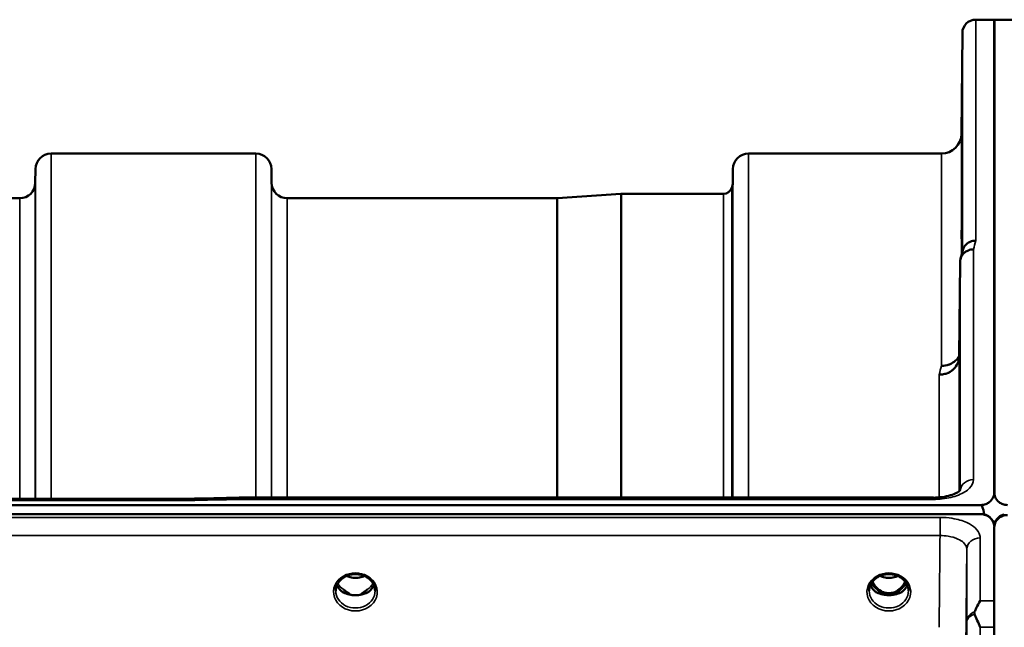
# Model space of a CAD drawing. Units: millimetres. Extents: x 0 to 16335, y 0 to 11550.
# Drawn here: x 9365 to 9586, y 5349 to 5485 of the extents above; entities that cross this region are included whole.
import ezdxf

# ---------------------------------------------------------------- set-up
doc = ezdxf.new("R2010")
doc.units = ezdxf.units.MM
doc.header["$LTSCALE"] = 55
doc.layers.add('Visible (ISO)', color=7, linetype='Continuous', lineweight=50)
doc.layers.add('Visible Narrow (ISO)', color=7, linetype='Continuous', lineweight=35)

msp = doc.modelspace()

# ---------------------------------------------------------------- linework, layer by layer
at = {"layer": 'Visible (ISO)'}
for p, q in [((9579.15, 5484.93), (9583.33, 5484.93)), ((9583.25, 5379.13), (9583.25, 5484.93)), ((9583.25, 5484.93), (9587.43, 5484.93)), ((9583.33, 5379.13), (9583.33, 5484.93)), ((9575.95, 5459.39), (9576.15, 5481.96)), ((9371.98, 5454.93), (9417.87, 5454.93)), ((9528.23, 5454.93), (9571.45, 5454.93)), ((9368.46, 5448.4), (9368.48, 5451.46)), ((9421.4, 5448.4), (9421.37, 5451.46)), ((9524.71, 5448.4), (9524.73, 5451.46)), ((9268.65, 5444.93), (9364.96, 5444.93)), ((9424.9, 5444.93), (9485.31, 5444.93)), ((9485.45, 5444.93), (9499.62, 5445.92)), ((9499.75, 5445.93), (9522.62, 5445.93)), ((9575.65, 5430.71), (9575.45, 5409.51)), ((8586.02, 5376.19), (9580.33, 5376.19)), ((8763.38, 5377.6), (9402.72, 5377.6)), ((9414.16, 5377.85), (9569.65, 5377.85)), ((9580.33, 5374.14), (8586.02, 5374.14)), ((9581.03, 5374.11), (9580.79, 5374.11)), ((9581.03, 5374.11), (9581.03, 5374.06)), ((9583.12, 5372.3), (9583.12, 5372.25)), ((9583.46, 5372.3), (9583.46, 5372.05)), ((9583.25, 5370.94), (9583.25, 5074.93)), ((9437.86, 5356.43), (9438.77, 5356.43)), ((9438.77, 5356.18), (9438.74, 5356.18)), ((9438.77, 5356.43), (9438.77, 5356.18)), ((9441.58, 5356.43), (9442.49, 5356.43)), ((9441.58, 5356.43), (9441.58, 5356.18)), ((9441.61, 5356.18), (9441.58, 5356.18)), ((9557.36, 5356.43), (9558.4, 5356.43)), ((9558.4, 5356.18), (9558.24, 5356.18)), ((9558.4, 5356.43), (9558.4, 5356.18)), ((9560.96, 5356.43), (9561.99, 5356.43)), ((9560.96, 5356.43), (9560.96, 5356.18)), ((9561.11, 5356.18), (9560.96, 5356.18))]:
    msp.add_line(p, q, dxfattribs=at)
for centre, radius, start, end in [((9579.15, 5481.93), 3, 90, 179.5), ((9571.45, 5459.43), 4.5, 270, 359.5), ((9371.98, 5451.43), 3.5, 90, 179.5), ((9417.87, 5451.43), 3.5, 0.5, 90), ((9528.23, 5451.43), 3.5, 90, 179.5), ((9364.96, 5448.43), 3.5, 270, 359.5), ((9424.9, 5448.43), 3.5, 180.5, 270), ((9522.62, 5447.93), 2, 270, 340.5288), ((9521.21, 5448.43), 3.5, 340.5288, 359.5), ((9485.31, 5446.93), 2, 270, 274), ((9499.75, 5443.93), 2, 90, 94), ((9580.33, 5371.19), 3, 21.652, 76.5456), ((9586.25, 5371.19), 3, 103.4544, 158.348)]:
    msp.add_arc(centre, radius, start, end, dxfattribs=at)
for centre, major_axis, ratio, start_param, end_param in [((9580.33, 5300.29), (0, -75.9), 0.039526, 2.906769, 3.141593), ((9559.68, 5361.76), (0, 5.58), 0.770038, 2.094426, 2.498104), ((9559.68, 5361.76), (0, 5.58), 0.770038, 3.785081, 4.18876), ((9440.18, 5361.84), (0, 5.71), 0.770038, 2.598514, 2.817367), ((9440.18, 5359.79), (-4.4, 0), 0.866025, 1.246571, 1.895022), ((9440.18, 5359.79), (4.4, 0), 0.866025, 4.492192, 4.932586), ((9440.18, 5361.84), (0, 5.71), 0.770038, 3.465818, 3.684789), ((9559.68, 5361.76), (0, 5.58), 0.770038, 2.498104, 2.839532), ((9559.68, 5359.73), (-4.3, 0), 0.866025, 1.268735, 1.872857), ((9559.68, 5359.79), (4.4, 0), 0.866025, 4.492192, 4.932586), ((9559.68, 5361.76), (0, 5.58), 0.770038, 3.443654, 3.785081)]:
    msp.add_ellipse(centre, major_axis=major_axis, ratio=ratio, start_param=start_param, end_param=end_param, dxfattribs=at)
for points, knots in [([(9576.02, 5463.98), (9576.02, 5463.45), (9576.01, 5462.9), (9576, 5461.9), (9576, 5461.45), (9575.99, 5460.77), (9575.99, 5460.49), (9575.99, 5460.15), (9575.99, 5460.1), (9575.99, 5460.19), (9575.99, 5460.34), (9575.99, 5460.86), (9575.99, 5461.23), (9576, 5462.04), (9576, 5462.54), (9576.01, 5463.62), (9576.02, 5464.19), (9576.03, 5465.26), (9576.03, 5465.82), (9576.04, 5466.83), (9576.05, 5467.28), (9576.05, 5467.97), (9576.06, 5468.26), (9576.06, 5468.6), (9576.06, 5468.66), (9576.06, 5468.56), (9576.06, 5468.41), (9576.06, 5467.88), (9576.05, 5467.51), (9576.05, 5466.69), (9576.04, 5466.18), (9576.03, 5465.09), (9576.03, 5464.52), (9576.02, 5463.98)], [0, 0, 0, 0, 0.159533, 0.159533, 0.319067, 0.319067, 0.478594, 0.478594, 0.63812, 0.63812, 0.797647, 0.797647, 0.957174, 0.957174, 1.116707, 1.116707, 1.276241, 1.276241, 1.436902, 1.436902, 1.597564, 1.597564, 1.758222, 1.758222, 1.918881, 1.918881, 2.079539, 2.079539, 2.240197, 2.240197, 2.400859, 2.400859, 2.56152, 2.56152, 2.56152, 2.56152]), ([(9576.02, 5438.96), (9576.02, 5438.45), (9576.01, 5437.93), (9576, 5437.04), (9576, 5436.66), (9575.99, 5436.13), (9575.99, 5435.94), (9575.99, 5435.8), (9575.99, 5435.84), (9575.99, 5436.12), (9575.99, 5436.37), (9575.99, 5437.05), (9575.99, 5437.49), (9576, 5438.41), (9576, 5438.95), (9576.01, 5440.07), (9576.02, 5440.65), (9576.03, 5441.68), (9576.03, 5442.21), (9576.04, 5443.11), (9576.05, 5443.49), (9576.05, 5444.03), (9576.06, 5444.22), (9576.06, 5444.37), (9576.06, 5444.33), (9576.06, 5444.05), (9576.06, 5443.8), (9576.06, 5443.11), (9576.05, 5442.66), (9576.05, 5441.74), (9576.04, 5441.19), (9576.03, 5440.06), (9576.03, 5439.48), (9576.02, 5438.96)], [0, 0, 0, 0, 0.159533, 0.159533, 0.319067, 0.319067, 0.478594, 0.478594, 0.63812, 0.63812, 0.797647, 0.797647, 0.957174, 0.957174, 1.116707, 1.116707, 1.276241, 1.276241, 1.436902, 1.436902, 1.597564, 1.597564, 1.758222, 1.758222, 1.918881, 1.918881, 2.079539, 2.079539, 2.240197, 2.240197, 2.400859, 2.400859, 2.56152, 2.56152, 2.56152, 2.56152]), ([(9579.15, 5435.43), (9579.14, 5435.43), (9579.14, 5435.43), (9578.92, 5435.42), (9578.71, 5435.39), (9578.3, 5435.32), (9578.1, 5435.26), (9577.66, 5435.09), (9577.35, 5434.94), (9576.86, 5434.46), (9576.6, 5434.17), (9576.33, 5433.6), (9576.27, 5433.44), (9576.23, 5433.28)], [-0.0021992, -0.0021992, -0.0021992, -0.0021992, 0, 0, 0.0638458, 0.0638458, 0.1268488, 0.1268488, 0.2098765, 0.2098765, 0.2579991, 0.2579991, 0.2760114, 0.2760114, 0.2760114, 0.2760114]), ([(9575.65, 5430.71), (9575.65, 5431.08), (9575.74, 5431.43), (9576.04, 5432.1), (9576.26, 5432.41), (9576.61, 5432.74), (9576.7, 5432.81), (9577, 5433.03), (9577.24, 5433.16), (9577.86, 5433.39), (9578.25, 5433.46), (9578.65, 5433.45)], [0, 0, 0, 0, 0.1170892, 0.1170892, 0.2342395, 0.2342395, 0.2685716, 0.2685716, 0.3515061, 0.3515061, 0.4703148, 0.4703148, 0.4703148, 0.4703148]), ([(9575.45, 5409.51), (9575.45, 5409.02), (9575.36, 5408.48), (9574.89, 5407.46), (9574.58, 5406.99), (9573.92, 5406.39), (9573.69, 5406.22), (9573.26, 5405.96), (9573.07, 5405.86), (9572.58, 5405.65), (9572.28, 5405.56), (9571.64, 5405.44), (9571.31, 5405.4), (9570.98, 5405.39), (9570.96, 5405.39), (9570.95, 5405.39)], [0.0001437, 0.0001437, 0.0001437, 0.0001437, 0.155002, 0.155002, 0.2769862, 0.2769862, 0.3318288, 0.3318288, 0.3731331, 0.3731331, 0.4354992, 0.4354992, 0.4979203, 0.4979203, 0.4999803, 0.4999803, 0.4999803, 0.4999803]), ([(9571.45, 5407.35), (9572.05, 5407.34), (9572.63, 5407.45), (9573.18, 5407.65), (9573.25, 5407.68), (9573.33, 5407.71), (9573.4, 5407.74), (9573.85, 5407.94), (9574.27, 5408.21), (9574.63, 5408.54), (9574.75, 5408.65), (9574.86, 5408.76), (9574.96, 5408.88), (9575.15, 5409.1), (9575.31, 5409.33), (9575.45, 5409.59)], [-0.0009682, -0.0009682, -0.0009682, -0.0009682, 0.177253, 0.177253, 0.177253, 0.2006408, 0.2006408, 0.2006408, 0.3531595, 0.3531595, 0.3531595, 0.4022291, 0.4022291, 0.4022291, 0.4938532, 0.4938532, 0.4938532, 0.4938532]), ([(9575.52, 5390.42), (9575.52, 5389.94), (9575.51, 5389.48), (9575.5, 5388.72), (9575.5, 5388.42), (9575.49, 5388.06), (9575.49, 5387.97), (9575.49, 5388.02), (9575.49, 5388.16), (9575.49, 5388.61), (9575.49, 5388.95), (9575.49, 5389.78), (9575.49, 5390.28), (9575.5, 5391.28), (9575.5, 5391.85), (9575.51, 5392.97), (9575.52, 5393.53), (9575.53, 5394.5), (9575.53, 5394.98), (9575.54, 5395.75), (9575.55, 5396.05), (9575.55, 5396.42), (9575.56, 5396.51), (9575.56, 5396.46), (9575.56, 5396.32), (9575.56, 5395.87), (9575.56, 5395.53), (9575.56, 5394.69), (9575.55, 5394.19), (9575.55, 5393.18), (9575.54, 5392.61), (9575.53, 5391.47), (9575.53, 5390.91), (9575.52, 5390.42)], [0, 0, 0, 0, 0.159533, 0.159533, 0.319067, 0.319067, 0.478594, 0.478594, 0.63812, 0.63812, 0.797647, 0.797647, 0.957174, 0.957174, 1.116707, 1.116707, 1.276241, 1.276241, 1.436902, 1.436902, 1.597564, 1.597564, 1.758222, 1.758222, 1.918881, 1.918881, 2.079539, 2.079539, 2.240197, 2.240197, 2.400859, 2.400859, 2.56152, 2.56152, 2.56152, 2.56152]), ([(9569.65, 5377.84), (9570.33, 5377.84), (9571.01, 5377.89), (9572.3, 5378.07), (9572.93, 5378.2), (9574, 5378.53), (9574.46, 5378.72), (9575.15, 5379.08), (9575.39, 5379.25), (9575.67, 5379.5), (9575.72, 5379.58), (9575.72, 5379.58)], [0, 0, 0, 0, 0.2026277, 0.2026277, 0.4082669, 0.4082669, 0.60475, 0.60475, 0.7857134, 0.7857134, 0.9453557, 0.9453557, 0.9453557, 0.9453557]), ([(9580.33, 5376.19), (9580.52, 5376.19), (9580.71, 5376.21), (9581.06, 5376.28), (9581.23, 5376.32), (9581.69, 5376.49), (9581.96, 5376.65), (9582.59, 5377.13), (9582.88, 5377.52), (9583.25, 5378.33), (9583.33, 5378.75), (9583.33, 5379.13)], [0, 0, 0, 0, 0.0564436, 0.0564436, 0.1128872, 0.1128872, 0.2257744, 0.2257744, 0.4590328, 0.4590328, 0.6922912, 0.6922912, 0.6922912, 0.6922912]), ([(9583.25, 5379.13), (9583.25, 5378.75), (9583.33, 5378.33), (9583.7, 5377.52), (9583.99, 5377.13), (9584.62, 5376.65), (9584.88, 5376.49), (9585.35, 5376.32), (9585.52, 5376.28), (9585.87, 5376.21), (9586.06, 5376.19), (9586.25, 5376.19)], [2.0653498, 2.0653498, 2.0653498, 2.0653498, 2.2986083, 2.2986083, 2.5318667, 2.5318667, 2.6447539, 2.6447539, 2.7011975, 2.7011975, 2.7576411, 2.7576411, 2.7576411, 2.7576411]), ([(9402.74, 5377.21), (9402.74, 5377.21), (9402.75, 5377.21), (9402.8, 5377.28), (9402.83, 5377.33), (9402.85, 5377.43), (9402.85, 5377.47), (9402.81, 5377.57), (9402.76, 5377.6), (9402.72, 5377.6), (9402.72, 5377.6), (9402.72, 5377.6)], [-0.9707782, -0.9707782, -0.9707782, -0.9707782, -0.9627915, -0.9627915, -0.8250648, -0.8250648, -0.692519, -0.692519, -0.4273441, -0.4273441, -0.4262436, -0.4262436, -0.4262436, -0.4262436]), ([(9414.19, 5377.45), (9414.18, 5377.65), (9414.17, 5377.77), (9414.16, 5377.84), (9414.16, 5377.85), (9414.16, 5377.85)], [-0.000801, -0.000801, -0.000801, -0.000801, 0.1160188, 0.1160188, 0.1556709, 0.1556709, 0.1556709, 0.1556709]), ([(9583.31, 5371.55), (9583.27, 5371.82), (9583.19, 5372.11), (9582.88, 5372.8), (9582.59, 5373.19), (9581.96, 5373.68), (9581.69, 5373.84), (9581.23, 5374.01), (9581.06, 5374.06), (9580.71, 5374.13), (9580.52, 5374.14), (9580.33, 5374.14)], [0.7639082, 0.7639082, 0.7639082, 0.7639082, 0.9204063, 0.9204063, 1.1538719, 1.1538719, 1.2667662, 1.2667662, 1.3232134, 1.3232134, 1.3796605, 1.3796605, 1.3796605, 1.3796605]), ([(9586.25, 5373.94), (9586.06, 5373.94), (9585.87, 5373.92), (9585.52, 5373.86), (9585.35, 5373.81), (9584.88, 5373.64), (9584.62, 5373.48), (9583.99, 5372.99), (9583.7, 5372.59), (9583.33, 5371.77), (9583.25, 5371.34), (9583.25, 5370.94)], [0, 0, 0, 0, 0.0564436, 0.0564436, 0.1128872, 0.1128872, 0.2257744, 0.2257744, 0.4590328, 0.4590328, 0.6922912, 0.6922912, 0.6922912, 0.6922912]), ([(9583.29, 5371.8), (9583.29, 5371.81), (9583.28, 5371.83), (9583.24, 5371.98), (9583.18, 5372.14), (9583.12, 5372.3)], [-0.06437809, -0.06437809, -0.06437809, -0.06437809, -0.05738138, -0.05738138, 0, 0, 0, 0]), ([(9583.46, 5372.3), (9583.4, 5372.15), (9583.34, 5372), (9583.3, 5371.84), (9583.29, 5371.82), (9583.29, 5371.8)], [-0.02460971, -0.02460971, -0.02460971, -0.02460971, -0.01276874, -0.01276874, -0.01057625, -0.01057625, -0.01057625, -0.01057625]), ([(9437.7, 5360.07), (9437.99, 5360.24), (9438.3, 5360.38), (9438.96, 5360.59), (9439.3, 5360.66), (9440, 5360.74), (9440.35, 5360.74), (9441.05, 5360.66), (9441.4, 5360.59), (9442.05, 5360.38), (9442.37, 5360.24), (9442.66, 5360.07)], [-0.591429, -0.591429, -0.591429, -0.591429, -0.354857, -0.354857, -0.118286, -0.118286, 0.118286, 0.118286, 0.354857, 0.354857, 0.591429, 0.591429, 0.591429, 0.591429]), ([(9557.2, 5360.07), (9557.49, 5360.24), (9557.8, 5360.38), (9558.46, 5360.59), (9558.8, 5360.66), (9559.5, 5360.74), (9559.85, 5360.74), (9560.55, 5360.66), (9560.9, 5360.59), (9561.55, 5360.38), (9561.87, 5360.24), (9562.16, 5360.07)], [-0.591429, -0.591429, -0.591429, -0.591429, -0.354857, -0.354857, -0.118286, -0.118286, 0.118286, 0.118286, 0.354857, 0.354857, 0.591429, 0.591429, 0.591429, 0.591429]), ([(9435.78, 5356.96), (9435.78, 5357.2), (9435.8, 5357.45), (9435.91, 5357.92), (9435.99, 5358.15), (9436.21, 5358.6), (9436.34, 5358.82), (9436.65, 5359.23), (9436.83, 5359.42), (9437.24, 5359.77), (9437.46, 5359.93), (9437.7, 5360.07)], [1.5707963, 1.5707963, 1.5707963, 1.5707963, 1.7666699, 1.7666699, 1.9625434, 1.9625434, 2.1584169, 2.1584169, 2.3542904, 2.3542904, 2.5501639, 2.5501639, 2.5501639, 2.5501639]), ([(9436.04, 5358.26), (9436.12, 5358.08), (9436.22, 5357.9), (9436.45, 5357.55), (9436.58, 5357.37), (9436.9, 5357.04), (9437.07, 5356.88), (9437.26, 5356.74)], [3.4983652, 3.4983652, 3.4983652, 3.4983652, 3.6540723, 3.6540723, 3.8248989, 3.8248989, 3.9957255, 3.9957255, 3.9957255, 3.9957255]), ([(9438.16, 5360.31), (9438.42, 5360.19), (9438.7, 5360.1), (9439.43, 5359.93), (9439.9, 5359.88), (9440.82, 5359.91), (9441.29, 5359.99), (9441.88, 5360.18), (9442.04, 5360.24), (9442.19, 5360.31)], [0.489185, 0.489185, 0.489185, 0.489185, 0.5772423, 0.5772423, 0.7167004, 0.7167004, 0.8547813, 0.8547813, 0.9067113, 0.9067113, 0.9067113, 0.9067113]), ([(9442.66, 5360.07), (9442.9, 5359.93), (9443.12, 5359.77), (9443.52, 5359.42), (9443.7, 5359.23), (9444.01, 5358.82), (9444.15, 5358.6), (9444.36, 5358.15), (9444.44, 5357.92), (9444.55, 5357.45), (9444.58, 5357.2), (9444.58, 5356.96)], [-2.5501639, -2.5501639, -2.5501639, -2.5501639, -2.3542904, -2.3542904, -2.1584169, -2.1584169, -1.9625434, -1.9625434, -1.7666699, -1.7666699, -1.5707963, -1.5707963, -1.5707963, -1.5707963]), ([(9443.09, 5356.74), (9443.28, 5356.88), (9443.46, 5357.04), (9443.77, 5357.37), (9443.91, 5357.55), (9444.14, 5357.9), (9444.23, 5358.08), (9444.31, 5358.26)], [5.4290525, 5.4290525, 5.4290525, 5.4290525, 5.599879, 5.599879, 5.7707056, 5.7707056, 5.9264128, 5.9264128, 5.9264128, 5.9264128]), ([(9555.28, 5356.96), (9555.28, 5357.2), (9555.3, 5357.45), (9555.41, 5357.92), (9555.49, 5358.15), (9555.71, 5358.6), (9555.84, 5358.82), (9556.15, 5359.23), (9556.33, 5359.42), (9556.74, 5359.77), (9556.96, 5359.93), (9557.2, 5360.07)], [1.5707963, 1.5707963, 1.5707963, 1.5707963, 1.7666699, 1.7666699, 1.9625434, 1.9625434, 2.1584169, 2.1584169, 2.3542904, 2.3542904, 2.5501639, 2.5501639, 2.5501639, 2.5501639]), ([(9555.54, 5358.26), (9555.62, 5358.08), (9555.72, 5357.9), (9555.95, 5357.55), (9556.08, 5357.37), (9556.4, 5357.04), (9556.57, 5356.88), (9556.76, 5356.74)], [3.4983652, 3.4983652, 3.4983652, 3.4983652, 3.6540723, 3.6540723, 3.8248989, 3.8248989, 3.9957255, 3.9957255, 3.9957255, 3.9957255]), ([(9556.01, 5359.05), (9556.19, 5358.68), (9556.4, 5358.34), (9557.05, 5357.51), (9557.5, 5357.14), (9558.3, 5356.69), (9558.67, 5356.56), (9559.32, 5356.44), (9559.58, 5356.42), (9559.99, 5356.44), (9560.14, 5356.46), (9560.58, 5356.54), (9561.01, 5356.65), (9561.78, 5357.11), (9562.21, 5357.42), (9562.9, 5358.26), (9563.14, 5358.63), (9563.34, 5359.05)], [-3.191352, -3.191352, -3.191352, -3.191352, -2.781305, -2.781305, -2.121657, -2.121657, -1.623468, -1.623468, -1.290099, -1.290099, -1.103515, -1.103515, -0.709696, -0.709696, -0.464379, -0.464379, -0.316329, -0.316329, -0.316329, -0.316329]), ([(9557.66, 5360.31), (9557.92, 5360.19), (9558.2, 5360.1), (9558.93, 5359.93), (9559.4, 5359.88), (9560.32, 5359.91), (9560.79, 5359.99), (9561.38, 5360.18), (9561.54, 5360.24), (9561.69, 5360.31)], [0.4892148, 0.4892148, 0.4892148, 0.4892148, 0.5772409, 0.5772409, 0.7166995, 0.7166995, 0.8547802, 0.8547802, 0.9067388, 0.9067388, 0.9067388, 0.9067388]), ([(9562.16, 5360.07), (9562.4, 5359.93), (9562.62, 5359.77), (9563.02, 5359.42), (9563.2, 5359.23), (9563.51, 5358.82), (9563.65, 5358.6), (9563.86, 5358.15), (9563.94, 5357.92), (9564.05, 5357.45), (9564.08, 5357.2), (9564.08, 5356.96)], [-2.5501639, -2.5501639, -2.5501639, -2.5501639, -2.3542904, -2.3542904, -2.1584169, -2.1584169, -1.9625434, -1.9625434, -1.7666699, -1.7666699, -1.5707963, -1.5707963, -1.5707963, -1.5707963]), ([(9562.59, 5356.74), (9562.78, 5356.88), (9562.96, 5357.04), (9563.27, 5357.37), (9563.41, 5357.55), (9563.64, 5357.9), (9563.73, 5358.08), (9563.81, 5358.26)], [5.4290525, 5.4290525, 5.4290525, 5.4290525, 5.599879, 5.599879, 5.7707056, 5.7707056, 5.9264128, 5.9264128, 5.9264128, 5.9264128]), ([(9437.8, 5356.45), (9437.76, 5356.46), (9437.72, 5356.48), (9437.64, 5356.51), (9437.61, 5356.53), (9437.53, 5356.57), (9437.49, 5356.59), (9437.42, 5356.63), (9437.39, 5356.65), (9437.32, 5356.69), (9437.29, 5356.72), (9437.26, 5356.74)], [0.08733556, 0.08733556, 0.08733556, 0.08733556, 0.10320999, 0.10320999, 0.11908442, 0.11908442, 0.13495885, 0.13495885, 0.15083328, 0.15083328, 0.16670771, 0.16670771, 0.16670771, 0.16670771]), ([(9437.29, 5356.67), (9437.29, 5356.67), (9437.29, 5356.66), (9437.53, 5356.55), (9437.79, 5356.45), (9438.21, 5356.32), (9438.34, 5356.28), (9438.48, 5356.24)], [-0.1468964, -0.1468964, -0.1468964, -0.1468964, -0.1462513, -0.1462513, -0.0457698, -0.0457698, 0, 0, 0, 0]), ([(9437.9, 5356.95), (9437.86, 5356.98), (9437.82, 5357.01), (9437.7, 5357.11), (9437.62, 5357.17), (9437.54, 5357.24), (9437.54, 5357.24), (9437.54, 5357.24)], [-0.04739397, -0.04739397, -0.04739397, -0.04739397, -0.03212113, -0.03212113, 0, 0, 0.00036757, 0.00036757, 0.00036757, 0.00036757]), ([(9438.48, 5356.24), (9438.55, 5356.23), (9438.62, 5356.21), (9438.85, 5356.15), (9439.03, 5356.11), (9439.22, 5356.07)], [0.07589259, 0.07589259, 0.07589259, 0.07589259, 0.09745555, 0.09745555, 0.14962037, 0.14962037, 0.14962037, 0.14962037]), ([(9441.14, 5356.07), (9441.32, 5356.11), (9441.5, 5356.15), (9441.73, 5356.21), (9441.8, 5356.23), (9441.87, 5356.24)], [0.33133736, 0.33133736, 0.33133736, 0.33133736, 0.38350218, 0.38350218, 0.40506514, 0.40506514, 0.40506514, 0.40506514]), ([(9441.87, 5356.24), (9442.01, 5356.28), (9442.15, 5356.32), (9442.4, 5356.4), (9442.52, 5356.44), (9442.79, 5356.54), (9442.93, 5356.6), (9443.06, 5356.66), (9443.07, 5356.67), (9443.07, 5356.67)], [-0.1476898, -0.1476898, -0.1476898, -0.1476898, -0.1008834, -0.1008834, -0.0573161, -0.0573161, 0, 0, 0.0006504, 0.0006504, 0.0006504, 0.0006504]), ([(9442.82, 5357.24), (9442.82, 5357.24), (9442.81, 5357.24), (9442.73, 5357.17), (9442.65, 5357.11), (9442.53, 5357.01), (9442.49, 5356.98), (9442.45, 5356.95)], [-0.04576902, -0.04576902, -0.04576902, -0.04576902, -0.04542181, -0.04542181, -0.01481015, -0.01481015, 0, 0, 0, 0]), ([(9443.09, 5356.74), (9443.06, 5356.72), (9443.03, 5356.69), (9442.96, 5356.65), (9442.93, 5356.63), (9442.86, 5356.59), (9442.82, 5356.57), (9442.75, 5356.53), (9442.71, 5356.51), (9442.63, 5356.48), (9442.59, 5356.46), (9442.55, 5356.45)], [0, 0, 0, 0, 0.01580541, 0.01580541, 0.03161082, 0.03161082, 0.04741623, 0.04741623, 0.06322164, 0.06322164, 0.07902705, 0.07902705, 0.07902705, 0.07902705]), ([(9557.3, 5356.45), (9557.26, 5356.46), (9557.22, 5356.48), (9557.14, 5356.51), (9557.11, 5356.53), (9557.03, 5356.57), (9556.99, 5356.59), (9556.92, 5356.63), (9556.89, 5356.65), (9556.82, 5356.69), (9556.79, 5356.72), (9556.76, 5356.74)], [0.08733556, 0.08733556, 0.08733556, 0.08733556, 0.10320999, 0.10320999, 0.11908442, 0.11908442, 0.13495885, 0.13495885, 0.15083328, 0.15083328, 0.16670771, 0.16670771, 0.16670771, 0.16670771]), ([(9556.79, 5356.67), (9556.79, 5356.67), (9556.79, 5356.66), (9557.03, 5356.55), (9557.29, 5356.45), (9557.71, 5356.32), (9557.84, 5356.28), (9557.98, 5356.24)], [-0.1468964, -0.1468964, -0.1468964, -0.1468964, -0.1462513, -0.1462513, -0.0457698, -0.0457698, 0, 0, 0, 0]), ([(9557.98, 5356.24), (9558.05, 5356.23), (9558.12, 5356.21), (9558.35, 5356.15), (9558.53, 5356.11), (9558.72, 5356.07)], [0.07589259, 0.07589259, 0.07589259, 0.07589259, 0.09745555, 0.09745555, 0.14962037, 0.14962037, 0.14962037, 0.14962037]), ([(9560.64, 5356.07), (9560.82, 5356.11), (9561, 5356.15), (9561.23, 5356.21), (9561.3, 5356.23), (9561.37, 5356.24)], [0.33133736, 0.33133736, 0.33133736, 0.33133736, 0.38350218, 0.38350218, 0.40506514, 0.40506514, 0.40506514, 0.40506514]), ([(9561.37, 5356.24), (9561.51, 5356.28), (9561.65, 5356.32), (9561.9, 5356.4), (9562.02, 5356.44), (9562.29, 5356.54), (9562.43, 5356.6), (9562.56, 5356.66), (9562.57, 5356.67), (9562.57, 5356.67)], [-0.14769, -0.14769, -0.14769, -0.14769, -0.1008835, -0.1008835, -0.0573161, -0.0573161, 0, 0, 0.0006504, 0.0006504, 0.0006504, 0.0006504]), ([(9562.59, 5356.74), (9562.56, 5356.72), (9562.53, 5356.69), (9562.46, 5356.65), (9562.43, 5356.63), (9562.36, 5356.59), (9562.32, 5356.57), (9562.25, 5356.53), (9562.21, 5356.51), (9562.13, 5356.48), (9562.09, 5356.46), (9562.05, 5356.45)], [0, 0, 0, 0, 0.01580541, 0.01580541, 0.03161082, 0.03161082, 0.04741623, 0.04741623, 0.06322164, 0.06322164, 0.07902705, 0.07902705, 0.07902705, 0.07902705]), ([(9578.89, 5352.27), (9579.02, 5352.55), (9579.14, 5352.83), (9579.56, 5353.68), (9579.85, 5354.23), (9580.15, 5354.74), (9580.15, 5354.75), (9580.15, 5354.75)], [-0.4322011, -0.4322011, -0.4322011, -0.4322011, -0.2960492, -0.2960492, 0, 0, 0.002571, 0.002571, 0.002571, 0.002571]), ([(9578.89, 5351.74), (9578.85, 5351.83), (9578.83, 5351.92), (9578.83, 5352.09), (9578.85, 5352.18), (9578.89, 5352.27)], [0.16275326, 0.16275326, 0.16275326, 0.16275326, 0.20122772, 0.20122772, 0.23935146, 0.23935146, 0.23935146, 0.23935146]), ([(9580.14, 5348.8), (9580.14, 5348.8), (9580.14, 5348.81), (9579.71, 5349.85), (9579.29, 5350.83), (9578.89, 5351.74)], [-0.4263385, -0.4263385, -0.4263385, -0.4263385, -0.4244212, -0.4244212, 0, 0, 0, 0])]:
    msp.add_open_spline(points, degree=3, knots=knots, dxfattribs=at)
for points in [[(9575.76, 5431.45), (9575.92, 5432.06), (9576.07, 5432.68), (9576.23, 5433.28)], [(9402.72, 5377.6), (9406.53, 5377.68), (9410.35, 5377.77), (9414.16, 5377.85)]]:
    msp.add_open_spline(points, degree=3, dxfattribs=at)
at = {"layer": 'Visible Narrow (ISO)'}
for p, q in [((9579.15, 5484.93), (9579.15, 5435.43)), ((9576.15, 5432.98), (9576.15, 5481.96)), ((9575.95, 5459.39), (9575.95, 5432.2)), ((9371.98, 5454.93), (9371.98, 5377.6)), ((9417.87, 5377.85), (9417.87, 5454.93)), ((9528.23, 5454.93), (9528.23, 5377.85)), ((9571.45, 5407.35), (9571.45, 5454.93)), ((9368.48, 5377.6), (9368.48, 5451.46)), ((9421.37, 5451.46), (9421.37, 5377.85)), ((9524.73, 5377.85), (9524.73, 5451.46)), ((9368.46, 5448.4), (9368.46, 5377.6)), ((9421.4, 5377.85), (9421.4, 5448.4)), ((9524.51, 5447.26), (9524.51, 5377.85)), ((9524.71, 5448.4), (9524.71, 5377.85)), ((9364.96, 5377.6), (9364.96, 5444.93)), ((9424.9, 5444.93), (9424.9, 5377.85)), ((9485.31, 5377.85), (9485.31, 5444.93)), ((9485.45, 5444.93), (9485.45, 5377.85)), ((9499.62, 5377.85), (9499.62, 5445.92)), ((9499.75, 5445.93), (9499.75, 5377.85)), ((9522.62, 5377.85), (9522.62, 5445.93)), ((9578.65, 5433.45), (9578.65, 5381.88)), ((9575.65, 5379.49), (9575.65, 5430.71)), ((9575.45, 5409.5), (9575.45, 5379.31)), ((9570.95, 5377.9), (9570.95, 5405.39)), ((8763.61, 5377.21), (9402.74, 5377.21)), ((9414.19, 5377.45), (9569.65, 5377.45)), ((9569.65, 5377.85), (9569.65, 5377.45)), ((9570.95, 5377.5), (9570.95, 5377.5)), ((9571.15, 5373.42), (8595.2, 5373.42)), ((9571.15, 5373.42), (9571.15, 5369.35)), ((8595.2, 5369.35), (9571.15, 5369.35)), ((9580.15, 5368.83), (9580.15, 5354.75)), ((9577.15, 5350.01), (9577.15, 5366.28)), ((9437.75, 5357.03), (9437.75, 5357.03)), ((9580.15, 5354.75), (9583.25, 5354.75)), ((9583.25, 5348.8), (9580.14, 5348.8))]:
    msp.add_line(p, q, dxfattribs=at)
for centre, major_axis, ratio, start_param, end_param in [((9572.03, 4664.93), (-31.34, -820), 0.078823, 3.493832, 3.500824), ((9564.5, 4664.93), (30.48, 790), 0.079561, 0.351889, 0.359079), ((9578.65, 5379.26), (-3, 0), 0.874333, 4.712389, 6.187381), ((9141.52, 4664.93), (18712.37, 416.78), 0.037739, 1.555384, 1.555995), ((9580.15, 5366.25), (-3, 0), 0.858415, 4.712389, 6.274459), ((9440.18, 5356.72), (-4.9, 0), 0.870389, 4.134453, 5.290325), ((9559.68, 5356.72), (-4.9, 0), 0.870389, 4.134453, 5.290325), ((9440.18, 5356.72), (4.9, 0), 0.870389, 2.148732, 7.276046), ((9440.18, 5359.54), (-4.4, 0), 0.866025, 0.347229, 0.854133), ((9440.18, 5360.29), (-4.4, 0), 0.866025, 0.454867, 0.927308), ((9440.18, 5363.62), (4.4, 0), 0.861166, 4.219109, 5.205669), ((9440.18, 5360.29), (-4.4, 0), 0.866025, 2.214285, 2.686725), ((9440.18, 5359.54), (4.4, 0), 0.866025, 5.429052, 5.935956), ((9559.68, 5356.72), (4.9, 0), 0.870389, 2.148732, 7.276046), ((9559.68, 5359.54), (-4.4, 0), 0.866025, 0.347229, 0.854133), ((9559.68, 5360.29), (-4.4, 0), 0.866025, 0.454867, 0.927308), ((9559.68, 5361.78), (0, 5.67), 0.775912, 2.106512, 2.498104), ((9559.68, 5363.62), (4.4, 0), 0.861166, 4.219109, 5.205669), ((9559.68, 5361.78), (0, 5.67), 0.775912, 3.785081, 4.176673), ((9559.68, 5360.29), (-4.4, 0), 0.866025, 2.214285, 2.686725), ((9559.68, 5359.54), (4.4, 0), 0.866025, 5.429052, 5.935956), ((9440.18, 5356.96), (-4.4, 0), 0.870885, 0, 3.141593), ((9436.96, 5356.34), (0.301, 0.399), 0.328436, 5.872603, 6.283185), ((9443.39, 5356.34), (-0.301, 0.399), 0.328436, 0, 0.410582), ((9559.68, 5356.96), (-4.4, 0), 0.870885, 0, 3.141593), ((9556.46, 5356.34), (0.301, 0.399), 0.328436, 5.872603, 6.283185), ((9557.1, 5357.31), (-0.0698, -0.0716), 0.132759, 0.415422, 1.435322), ((9559.68, 5362.11), (0, -5.67), 0.775912, 5.841403, 6.730272), ((9562.26, 5357.31), (0.0698, -0.0716), 0.132759, 4.847863, 5.867763), ((9562.89, 5356.34), (-0.301, 0.399), 0.328436, 0, 0.410582), ((9580.15, 5349.99), (-3, 0), 0.838503, 5.146037, 6.274459), ((9580.15, 5349.99), (-3, 0.01), 0.642785, 5.147789, 6.276978)]:
    msp.add_ellipse(centre, major_axis=major_axis, ratio=ratio, start_param=start_param, end_param=end_param, dxfattribs=at)
for points, knots in [([(9569.65, 5377.45), (9570.99, 5377.45), (9573.7, 5377.76), (9576.39, 5378.83), (9578.19, 5380.25), (9578.65, 5381.23), (9578.65, 5381.88)], [0, 0, 0, 0, 0.401825, 0.80365, 1.004562, 1.406387, 1.406387, 1.406387, 1.406387]), ([(9580.15, 5368.83), (9580.15, 5369.02), (9580.13, 5369.21), (9579.94, 5369.98), (9579.59, 5370.54), (9578.56, 5371.5), (9577.92, 5371.91), (9576.22, 5372.69), (9575.06, 5373.02), (9572.96, 5373.35), (9572.05, 5373.42), (9571.15, 5373.42)], [0, 0, 0, 0, 0.111456, 0.111456, 0.450677, 0.450677, 0.750454, 0.750454, 1.137372, 1.137372, 1.406382, 1.406382, 1.406382, 1.406382]), ([(9571.15, 5369.35), (9571.75, 5369.35), (9572.36, 5369.31), (9573.76, 5369.09), (9574.53, 5368.87), (9575.67, 5368.35), (9576.09, 5368.08), (9576.78, 5367.43), (9577.01, 5367.06), (9577.14, 5366.54), (9577.15, 5366.41), (9577.15, 5366.28)], [-1.406382, -1.406382, -1.406382, -1.406382, -1.137372, -1.137372, -0.750454, -0.750454, -0.450677, -0.450677, -0.111456, -0.111456, 0, 0, 0, 0]), ([(9437.5, 5360.29), (9437.58, 5360.3), (9437.67, 5360.3), (9437.8, 5360.29), (9437.84, 5360.28), (9437.89, 5360.24), (9437.88, 5360.22), (9437.84, 5360.16), (9437.8, 5360.13), (9437.73, 5360.09), (9437.71, 5360.08), (9437.7, 5360.07)], [0, 0, 0, 0, 0.02681436, 0.02681436, 0.04334791, 0.04334791, 0.06041366, 0.06041366, 0.08457, 0.08457, 0.09308266, 0.09308266, 0.09308266, 0.09308266]), ([(9442.66, 5360.07), (9442.62, 5360.09), (9442.59, 5360.11), (9442.56, 5360.14), (9442.53, 5360.16), (9442.5, 5360.18), (9442.46, 5360.23), (9442.47, 5360.26), (9442.58, 5360.29), (9442.64, 5360.29), (9442.75, 5360.3), (9442.8, 5360.29), (9442.85, 5360.29)], [0.05907673, 0.05907673, 0.05907673, 0.05907673, 0.07607969, 0.07607969, 0.07607969, 0.09174573, 0.09174573, 0.11681139, 0.11681139, 0.1362359, 0.1362359, 0.15215939, 0.15215939, 0.15215939, 0.15215939]), ([(9557, 5360.29), (9557.08, 5360.3), (9557.17, 5360.3), (9557.3, 5360.29), (9557.34, 5360.28), (9557.39, 5360.24), (9557.38, 5360.22), (9557.34, 5360.16), (9557.3, 5360.13), (9557.23, 5360.09), (9557.21, 5360.08), (9557.2, 5360.07)], [0, 0, 0, 0, 0.02681436, 0.02681436, 0.04334791, 0.04334791, 0.06041366, 0.06041366, 0.08457, 0.08457, 0.09308266, 0.09308266, 0.09308266, 0.09308266]), ([(9562.16, 5360.07), (9562.12, 5360.09), (9562.09, 5360.11), (9562.06, 5360.14), (9562.03, 5360.16), (9562, 5360.18), (9561.96, 5360.23), (9561.97, 5360.26), (9562.08, 5360.29), (9562.14, 5360.29), (9562.25, 5360.3), (9562.3, 5360.29), (9562.35, 5360.29)], [0.05907673, 0.05907673, 0.05907673, 0.05907673, 0.07607969, 0.07607969, 0.07607969, 0.09174573, 0.09174573, 0.11681139, 0.11681139, 0.1362359, 0.1362359, 0.15215939, 0.15215939, 0.15215939, 0.15215939]), ([(9437.54, 5357.24), (9437.61, 5357.17), (9437.71, 5357.08), (9437.82, 5356.96), (9437.87, 5356.9), (9437.91, 5356.85), (9437.95, 5356.8), (9437.98, 5356.73), (9438.01, 5356.64), (9437.99, 5356.56), (9437.9, 5356.49), (9437.82, 5356.47), (9437.76, 5356.46)], [0, 0, 0, 0, 0.0303118, 0.0404157, 0.0505197, 0.0555716, 0.0606236, 0.0707275, 0.0808315, 0.0909354, 0.1010393, 0.1186547, 0.1186547, 0.1186547, 0.1186547]), ([(9437.84, 5356.43), (9437.88, 5356.44), (9437.94, 5356.47), (9438.01, 5356.54), (9438.04, 5356.64), (9438.02, 5356.74), (9437.99, 5356.82), (9437.96, 5356.88), (9437.93, 5356.92), (9437.91, 5356.94), (9437.9, 5356.95)], [-0.11109513, -0.11109513, -0.11109513, -0.11109513, -0.10103933, -0.0909354, -0.08083147, -0.07072753, -0.0606236, -0.05557163, -0.05051967, -0.04612689, -0.04612689, -0.04612689, -0.04612689]), ([(9442.45, 5356.95), (9442.42, 5356.91), (9442.36, 5356.82), (9442.31, 5356.69), (9442.32, 5356.59), (9442.35, 5356.53), (9442.41, 5356.47), (9442.48, 5356.44), (9442.51, 5356.43)], [0.0460591, 0.0460591, 0.0460591, 0.0460591, 0.0606236, 0.08083147, 0.08588343, 0.0909354, 0.10103933, 0.1110835, 0.1110835, 0.1110835, 0.1110835]), ([(9442.59, 5356.46), (9442.56, 5356.47), (9442.53, 5356.48), (9442.5, 5356.48), (9442.48, 5356.49), (9442.46, 5356.5), (9442.44, 5356.51), (9442.43, 5356.51), (9442.42, 5356.52), (9442.41, 5356.53), (9442.4, 5356.54), (9442.38, 5356.55), (9442.37, 5356.56), (9442.37, 5356.57), (9442.37, 5356.57), (9442.37, 5356.57), (9442.36, 5356.58), (9442.36, 5356.59), (9442.36, 5356.6), (9442.35, 5356.61), (9442.35, 5356.62), (9442.35, 5356.63), (9442.35, 5356.64), (9442.35, 5356.64), (9442.35, 5356.64), (9442.35, 5356.67), (9442.36, 5356.7), (9442.37, 5356.72), (9442.38, 5356.75), (9442.4, 5356.78), (9442.42, 5356.81), (9442.45, 5356.86), (9442.49, 5356.91), (9442.53, 5356.96), (9442.57, 5357), (9442.6, 5357.03), (9442.64, 5357.07), (9442.69, 5357.13), (9442.76, 5357.19), (9442.82, 5357.24)], [-0.1186227, -0.1186227, -0.1186227, -0.1186227, -0.1080593, -0.1080593, -0.1080593, -0.1010527, -0.1010527, -0.1010527, -0.0972711, -0.0972711, -0.0972711, -0.0909498, -0.0909498, -0.0909498, -0.089661, -0.089661, -0.089661, -0.0858797, -0.0858797, -0.0858797, -0.0820717, -0.0820717, -0.0820717, -0.0808053, -0.0808053, -0.0808053, -0.0717654, -0.0717654, -0.0717654, -0.0606699, -0.0606699, -0.0606699, -0.0404362, -0.0404362, -0.0404362, -0.0252718, -0.0252718, -0.0252718, 0, 0, 0, 0]), ([(9557.04, 5357.24), (9557.11, 5357.17), (9557.21, 5357.08), (9557.32, 5356.96), (9557.37, 5356.9), (9557.41, 5356.85), (9557.45, 5356.8), (9557.48, 5356.73), (9557.51, 5356.64), (9557.49, 5356.56), (9557.4, 5356.49), (9557.32, 5356.47), (9557.26, 5356.46)], [0, 0, 0, 0, 0.0303118, 0.0404157, 0.0505197, 0.0555716, 0.0606236, 0.0707275, 0.0808315, 0.0909354, 0.1010393, 0.1186547, 0.1186547, 0.1186547, 0.1186547]), ([(9557.34, 5356.43), (9557.38, 5356.44), (9557.44, 5356.47), (9557.51, 5356.54), (9557.54, 5356.64), (9557.52, 5356.74), (9557.49, 5356.82), (9557.46, 5356.88), (9557.42, 5356.93), (9557.37, 5357), (9557.26, 5357.13), (9557.17, 5357.22), (9557.1, 5357.29)], [-0.1110951, -0.1110951, -0.1110951, -0.1110951, -0.1010393, -0.0909354, -0.0808315, -0.0707275, -0.0606236, -0.0555716, -0.0505197, -0.0404157, -0.0303118, 0, 0, 0, 0]), ([(9562.26, 5357.29), (9562.2, 5357.23), (9562.1, 5357.14), (9561.97, 5356.98), (9561.87, 5356.84), (9561.81, 5356.69), (9561.82, 5356.59), (9561.85, 5356.53), (9561.91, 5356.47), (9561.98, 5356.44), (9562.01, 5356.43)], [0, 0, 0, 0, 0.0252598, 0.0404157, 0.0606236, 0.0808315, 0.0858834, 0.0909354, 0.1010393, 0.1110835, 0.1110835, 0.1110835, 0.1110835]), ([(9562.09, 5356.46), (9562.06, 5356.47), (9562.03, 5356.48), (9562, 5356.48), (9561.98, 5356.49), (9561.96, 5356.5), (9561.94, 5356.51), (9561.93, 5356.51), (9561.92, 5356.52), (9561.91, 5356.53), (9561.9, 5356.54), (9561.88, 5356.55), (9561.87, 5356.56), (9561.87, 5356.57), (9561.87, 5356.57), (9561.87, 5356.57), (9561.86, 5356.58), (9561.86, 5356.59), (9561.86, 5356.6), (9561.85, 5356.61), (9561.85, 5356.62), (9561.85, 5356.63), (9561.85, 5356.64), (9561.85, 5356.64), (9561.85, 5356.64), (9561.85, 5356.67), (9561.86, 5356.7), (9561.87, 5356.72), (9561.88, 5356.75), (9561.9, 5356.78), (9561.92, 5356.81), (9561.95, 5356.86), (9561.99, 5356.91), (9562.03, 5356.96), (9562.07, 5357), (9562.1, 5357.03), (9562.14, 5357.07), (9562.19, 5357.13), (9562.26, 5357.19), (9562.32, 5357.24)], [-0.1186227, -0.1186227, -0.1186227, -0.1186227, -0.1080593, -0.1080593, -0.1080593, -0.1010527, -0.1010527, -0.1010527, -0.0972711, -0.0972711, -0.0972711, -0.0909498, -0.0909498, -0.0909498, -0.089661, -0.089661, -0.089661, -0.0858797, -0.0858797, -0.0858797, -0.0820717, -0.0820717, -0.0820717, -0.0808053, -0.0808053, -0.0808053, -0.0717654, -0.0717654, -0.0717654, -0.0606699, -0.0606699, -0.0606699, -0.0404362, -0.0404362, -0.0404362, -0.0252718, -0.0252718, -0.0252718, 0, 0, 0, 0]), ([(9577.15, 5350.01), (9577.14, 5347.88), (9577.14, 5345.75), (9577.12, 5341.49), (9577.12, 5339.37), (9577.11, 5337.24)], [-1.667072, -1.667072, -1.667072, -1.667072, -0.833536, -0.833536, 0, 0, 0, 0]), ([(9580.11, 5339.14), (9580.12, 5341.27), (9580.12, 5343.4), (9580.13, 5346.62), (9580.14, 5347.71), (9580.14, 5348.8)], [0, 0, 0, 0, 0.833536, 0.833536, 1.260514, 1.260514, 1.260514, 1.260514])]:
    msp.add_open_spline(points, degree=3, knots=knots, dxfattribs=at)
for points in [[(9571.15, 5369.35), (9571.08, 5362.5), (9571.01, 5355.65), (9570.95, 5348.8)], [(9576.94, 5345.77), (9577.01, 5352.6), (9577.08, 5359.44), (9577.15, 5366.28)]]:
    msp.add_open_spline(points, degree=3, dxfattribs=at)

doc.saveas('drawing.dxf')
